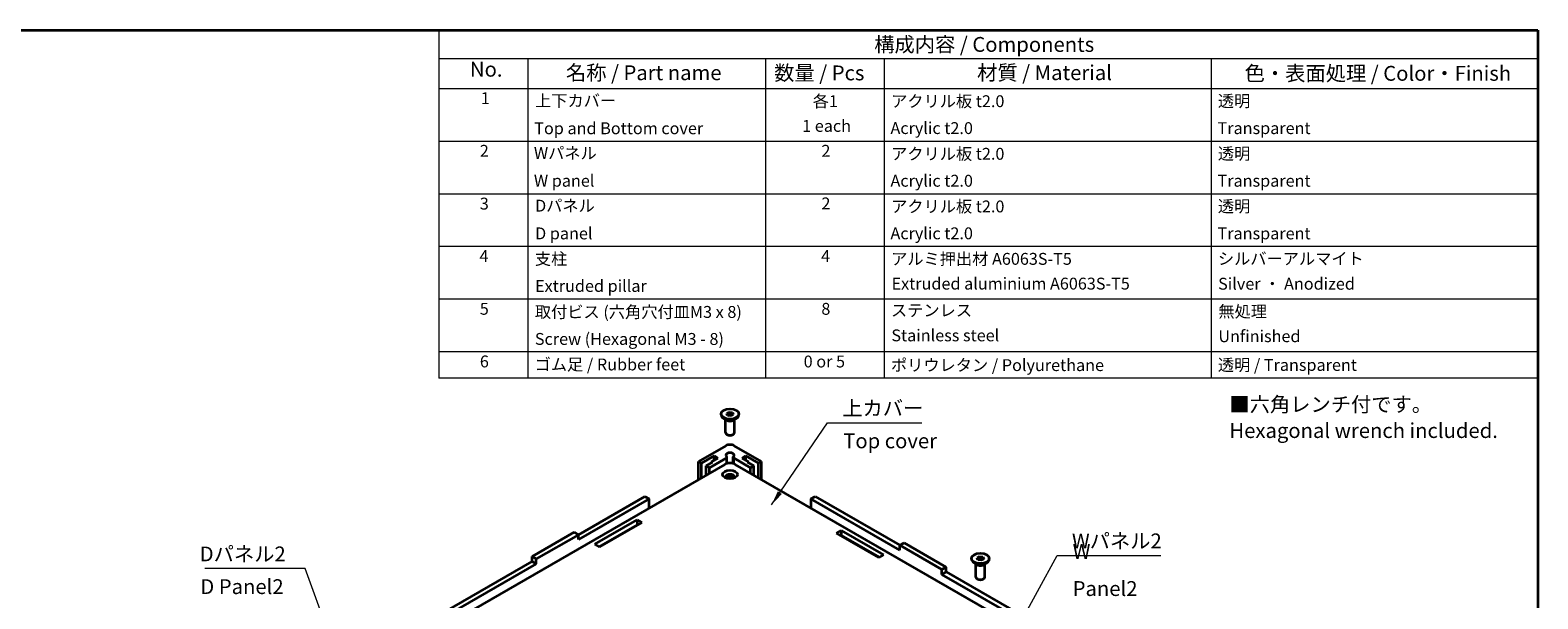
# Model space of a CAD drawing. Units: millimetres. Extents: x 14 to 2857, y 8 to 570.
# Drawn here: x 152 to 405, y 193 to 289 of the extents above; entities that cross this region are included whole.
import ezdxf

# ---------------------------------------------------------------- set-up
doc = ezdxf.new("R2010")
doc.units = ezdxf.units.MM
for name, color, linetype, lineweight in [('Border (ISO)', 7, 'Continuous', 35), ('Symbol (ISO)', 7, 'Continuous', 18), ('Visible (ISO)', 7, 'Continuous', 35), ('Visible Narrow (ISO)', 7, 'Continuous', 25)]:
    doc.layers.add(name, color=color, linetype=linetype, lineweight=lineweight)
doc.styles.add('Note Text (TK)', font='txt')
doc.styles.add('Note Text (TK2)', font='txt')
doc.dimstyles.new('Default - Method 1b (TK)$7', dxfattribs={"dimtxt": 2.5, "dimasz": 2.5, "dimexe": 1, "dimexo": 1.5, "dimgap": 1, "dimtad": 1, "dimtoh": 1, "dimrnd": 1e-08, "dimdsep": 46, "dimtxsty": 'Note Text (TK)', "dimcen": 0.09, "dimdle": 5, "dimclrd": 100, "dimclre": 100, "dimclrt": 7, "dimadec": 1, "dimazin": 1, "dimtfac": 1, "dimtmove": 0, "dimatfit": 3, "dimfxl": 1, "dimtolj": 1, "dimlwd": -1, "dimlwe": -1, "dimarcsym": 0})

# ---------------------------------------------------------------- blocks, each defined once
blk = doc.blocks.new('図面枠 tk図枠')
at = {"layer": 'Border (ISO)'}
for p, q in [((14.5, 289), (405.5, 289)), ((405.5, 289), (405.5, 8))]:
    blk.add_line(p, q, dxfattribs=at)
blk = doc.blocks.new('構成内容 _ Components')
at = {"layer": 'Symbol (ISO)'}
for p, q in [((405.5, 289), (220.5, 289)), ((220.5, 289), (220.5, 284.16)), ((405.5, 289), (405.5, 284.16)), ((405.5, 284.16), (220.5, 284.16)), ((220.5, 284.16), (220.5, 279.12)), ((235.5, 284.16), (235.5, 279.12)), ((275.5, 284.16), (275.5, 279.12)), ((295.5, 284.16), (295.5, 279.12)), ((350.5, 284.16), (350.5, 279.12)), ((405.5, 284.16), (405.5, 279.12)), ((405.5, 279.12), (220.5, 279.12)), ((220.5, 279.12), (220.5, 230.36)), ((235.5, 279.12), (235.5, 230.36)), ((275.5, 279.12), (275.5, 230.36)), ((295.5, 279.12), (295.5, 230.36)), ((350.5, 279.12), (350.5, 230.36)), ((405.5, 279.12), (405.5, 230.36)), ((405.5, 270.25), (220.5, 270.25)), ((405.5, 261.39), (220.5, 261.39)), ((405.5, 252.52), (220.5, 252.52)), ((405.5, 243.66), (220.5, 243.66)), ((405.5, 234.79), (220.5, 234.79)), ((405.5, 230.36), (220.5, 230.36))]:
    blk.add_line(p, q, dxfattribs=at)
at = {"layer": 'Symbol (ISO)', "color": 7, "attachment_point": 7}
for s, insert, char_height, style in [('構成内容 / Components', (293.81, 284.56), 2.5, 'Note Text (TK)'), ('No.', (225.76, 280.38), 2.5, 'Note Text (TK)'), ('名称 / Part name', (241.92, 279.79), 2.5, 'Note Text (TK)'), ('数量 / Pcs', (276.97, 279.76), 2.5, 'Note Text (TK)'), ('材質 / Material', (311.12, 279.8), 2.5, 'Note Text (TK)'), ('色・表面処理 / Color・Finish', (356.15, 279.69), 2.5, 'Note Text (TK)'), ('1', (227.6, 275.91), 2, 'Note Text (TK2)'), ('上下カバー', (236.72, 275.49), 2, 'Note Text (TK2)'), ('各1', (283.45, 275.4), 2, 'Note Text (TK2)'), ('アクリル板 t2.0', (296.65, 275.4), 2, 'Note Text (TK2)'), ('透明', (351.64, 275.43), 2, 'Note Text (TK2)'), ('Top and Bottom cover', (236.59, 270.84), 2, 'Note Text (TK2)'), ('1 each', (281.68, 271.24), 2, 'Note Text (TK2)'), ('Acrylic t2.0', (296.54, 270.87), 2, 'Note Text (TK2)'), ('Transparent', (351.59, 270.86), 2, 'Note Text (TK2)'), ('2', (227.42, 267.04), 2, 'Note Text (TK2)'), ('Wパネル', (236.53, 266.66), 2, 'Note Text (TK2)'), ('2', (284.92, 267.04), 2, 'Note Text (TK2)'), ('アクリル板 t2.0', (296.65, 266.54), 2, 'Note Text (TK2)'), ('透明', (351.64, 266.57), 2, 'Note Text (TK2)'), ('W panel', (236.53, 262), 2, 'Note Text (TK2)'), ('Acrylic t2.0', (296.54, 262), 2, 'Note Text (TK2)'), ('Transparent', (351.59, 262), 2, 'Note Text (TK2)'), ('3', (227.42, 258.15), 2, 'Note Text (TK2)'), ('Dパネル', (236.72, 257.8), 2, 'Note Text (TK2)'), ('2', (284.92, 258.18), 2, 'Note Text (TK2)'), ('アクリル板 t2.0', (296.65, 257.67), 2, 'Note Text (TK2)'), ('透明', (351.64, 257.7), 2, 'Note Text (TK2)'), ('D panel', (236.72, 253.13), 2, 'Note Text (TK2)'), ('Acrylic t2.0', (296.54, 253.14), 2, 'Note Text (TK2)'), ('Transparent', (351.59, 253.13), 2, 'Note Text (TK2)'), ('4', (227.37, 249.31), 2, 'Note Text (TK2)'), ('支柱', (236.69, 248.84), 2, 'Note Text (TK2)'), ('4', (284.87, 249.31), 2, 'Note Text (TK2)'), ('アルミ押出材 A6063S-T5', (296.65, 248.84), 2, 'Note Text (TK2)'), ('シルバーアルマイト', (351.65, 248.87), 2, 'Note Text (TK2)'), ('Extruded pillar', (236.72, 244.28), 2, 'Note Text (TK2)'), ('Extruded aluminium A6063S-T5', (296.72, 244.67), 2, 'Note Text (TK2)'), ('Silver ・ Anodized', (351.69, 244.65), 2, 'Note Text (TK2)'), ('5', (227.42, 240.43), 2, 'Note Text (TK2)'), ('取付ビス (六角穴付皿M3 x 8)', (236.69, 239.9), 2, 'Note Text (TK2)'), ('8', (284.91, 240.42), 2, 'Note Text (TK2)'), ('ステンレス', (296.63, 240.17), 2, 'Note Text (TK2)'), ('無処理', (351.73, 239.98), 2, 'Note Text (TK2)'), ('Stainless steel', (296.69, 235.95), 2, 'Note Text (TK2)'), ('Unfinished', (351.73, 235.81), 2, 'Note Text (TK2)'), ('Screw (Hexagonal M3 - 8)', (236.69, 235.35), 2, 'Note Text (TK2)'), ('6', (227.43, 231.56), 2, 'Note Text (TK2)'), ('ゴム足 / Rubber feet', (236.65, 231.05), 2, 'Note Text (TK2)'), ('0 or 5', (281.93, 231.55), 2, 'Note Text (TK2)'), ('ポリウレタン / Polyurethane', (296.62, 230.94), 2, 'Note Text (TK2)'), ('透明 / Transparent', (351.64, 230.97), 2, 'Note Text (TK2)')]:
    blk.add_mtext(s, dxfattribs=dict(at, insert=insert, char_height=char_height, style=style))

msp = doc.modelspace()

# ---------------------------------------------------------------- linework, layer by layer
at = {"layer": 'Visible (ISO)'}
for p, q in [((268.0331, 224.192), (268.0331, 224.339)), ((269.0027, 223.2735), (268.4724, 223.5797)), ((268.7831, 221.1981), (268.7831, 223.4003)), ((268.9754, 224.4253), (269.3836, 224.661)), ((269.1248, 224.1033), (268.9754, 224.4253)), ((269.6825, 224.017), (269.1248, 224.1033)), ((269.1806, 224.0947), (269.3836, 224.2119)), ((269.3836, 224.661), (269.9413, 224.5747)), ((269.3836, 224.2119), (269.3836, 224.661)), ((269.3836, 224.2119), (269.6625, 224.1688)), ((269.6625, 224.1688), (269.8855, 224.1342)), ((270.0907, 224.2527), (269.6825, 224.017)), ((269.9413, 224.5747), (270.0907, 224.2527)), ((269.9413, 224.1664), (269.9413, 224.5747)), ((270.0634, 223.2735), (270.5937, 223.5797)), ((270.2831, 221.1981), (270.2831, 223.4003)), ((271.0331, 224.192), (271.0331, 224.339)), ((269.1111, 220.8294), (269.0027, 220.8919)), ((269.955, 220.8294), (270.0634, 220.8919)), ((268.8259, 218.9909), (264.2298, 216.3373)), ((274.8364, 216.3373), (270.2402, 218.9909)), ((268.6492, 215.827), (206.7773, 180.1053)), ((264.2298, 213.2755), (264.2298, 216.3373)), ((264.2298, 216.3373), (264.7601, 216.0311)), ((264.7601, 216.0311), (266.8814, 217.2559)), ((264.7601, 213.5816), (264.7601, 216.0311)), ((266.5986, 216.1944), (265.5379, 215.5821)), ((266.0682, 215.2759), (268.859, 216.8871)), ((267.4824, 216.9089), (266.4218, 216.2965)), ((266.4218, 216.2965), (266.5986, 216.1944)), ((266.4218, 216.0924), (266.4218, 216.2965)), ((266.8814, 217.2559), (267.4824, 216.9089)), ((266.8814, 216.5619), (266.8814, 217.2559)), ((269.0054, 215.9709), (269.0054, 217.0912)), ((270.0607, 215.9709), (270.0607, 217.0912)), ((270.2072, 216.8871), (272.9979, 215.2759)), ((314.6111, 190.3115), (270.4169, 215.827)), ((271.5837, 216.9089), (272.1847, 217.2559)), ((272.6443, 216.2965), (271.5837, 216.9089)), ((272.1847, 217.2559), (274.306, 216.0311)), ((272.1847, 216.5619), (272.1847, 217.2559)), ((272.4675, 216.1944), (272.6443, 216.2965)), ((273.5282, 215.5821), (272.4675, 216.1944)), ((272.6443, 216.0924), (272.6443, 216.2965)), ((274.306, 216.0311), (274.8364, 216.3373)), ((274.306, 213.5816), (274.306, 216.0311)), ((274.8364, 213.2755), (274.8364, 216.3373)), ((265.5379, 215.5821), (266.0682, 215.2759)), ((265.5379, 214.0307), (265.5379, 215.5821)), ((266.0682, 214.3369), (266.0682, 215.2759)), ((269.0054, 213.4785), (269.0054, 213.624)), ((270.0607, 213.4785), (270.0607, 213.624)), ((272.9979, 215.2759), (273.5282, 215.5821)), ((272.9979, 214.3369), (272.9979, 215.2759)), ((273.5282, 214.0307), (273.5282, 215.5821)), ((244.0065, 203.9878), (255.2141, 210.4586)), ((255.9213, 210.0503), (244.0065, 203.1713)), ((255.2141, 210.4586), (255.9213, 210.0503)), ((255.9213, 208.4785), (255.9213, 210.0503)), ((283.1449, 210.0503), (283.852, 210.4586)), ((298.1355, 201.3954), (283.1449, 210.0503)), ((283.1449, 210.0503), (283.1449, 208.4785)), ((283.852, 210.4586), (298.1355, 202.2119)), ((246.7642, 202.3752), (253.906, 206.4985)), ((253.906, 205.682), (247.4713, 201.967)), ((254.6838, 206.0495), (247.542, 201.9262)), ((253.906, 206.4985), (253.906, 205.682)), ((253.906, 206.4985), (254.6838, 206.0495)), ((253.9767, 205.6412), (253.906, 205.682)), ((236.2283, 200.3136), (243.2994, 204.3961)), ((244.0065, 203.9878), (236.9354, 199.9053)), ((243.2994, 204.3961), (244.0065, 203.9878)), ((244.0065, 203.1713), (244.0065, 203.9878)), ((287.4582, 204.2736), (288.236, 204.7227)), ((294.6, 200.1503), (287.4582, 204.2736)), ((288.236, 203.9062), (288.1653, 203.8653)), ((288.236, 204.7227), (288.236, 203.9062)), ((288.236, 204.7227), (295.3778, 200.5994)), ((294.6707, 200.1911), (288.236, 203.9062)), ((247.542, 201.9262), (246.7642, 202.3752)), ((295.3778, 200.5994), (294.6, 200.1503)), ((298.1355, 202.2119), (298.8426, 202.6202)), ((298.1355, 201.3954), (298.1355, 202.2119)), ((305.2066, 198.1295), (298.1355, 202.2119)), ((298.8426, 202.6202), (305.9137, 198.5377)), ((220.177, 190.2298), (236.2283, 199.4971)), ((236.9354, 199.0888), (220.177, 189.4134)), ((236.9354, 199.9053), (236.2283, 200.3136)), ((236.2283, 199.4971), (236.2283, 200.3136)), ((236.9354, 199.0888), (236.2283, 199.4971)), ((236.9354, 199.0888), (236.9354, 199.9053)), ((305.9137, 198.5377), (305.2066, 198.1295)), ((305.2066, 197.313), (305.2066, 198.1295)), ((305.9137, 197.7212), (305.9137, 198.5377)), ((310.1766, 199.8604), (310.1766, 200.0074)), ((311.1463, 198.9419), (310.616, 199.2481)), ((310.9266, 196.8665), (310.9266, 199.0687)), ((311.1189, 200.0937), (311.5272, 200.3294)), ((311.2684, 199.7717), (311.1189, 200.0937)), ((311.826, 199.6854), (311.2684, 199.7717)), ((311.3241, 199.7631), (311.5272, 199.8803)), ((311.5272, 200.3294), (312.0849, 200.2431)), ((311.5272, 199.8803), (311.5272, 200.3294)), ((311.5272, 199.8803), (311.806, 199.8372)), ((311.806, 199.8372), (312.0291, 199.8027)), ((312.2343, 199.9211), (311.826, 199.6854)), ((312.0849, 200.2431), (312.2343, 199.9211)), ((312.0849, 199.8348), (312.0849, 200.2431)), ((312.2069, 198.9419), (312.7373, 199.2481)), ((312.4266, 196.8665), (312.4266, 199.0687)), ((313.1766, 199.8604), (313.1766, 200.0074)), ((305.9137, 197.7212), (305.2066, 197.313)), ((320.1973, 188.6581), (305.2066, 197.313)), ((305.9137, 197.7212), (320.9044, 189.0663)), ((311.2547, 196.4978), (311.1463, 196.5603)), ((312.0986, 196.4978), (312.2069, 196.5603))]:
    msp.add_line(p, q, dxfattribs=at)
for centre, major_axis in [((269.5331, 224.339), (1.5, 0)), ((269.5331, 214.1328), (1.25, 0)), ((311.6766, 200.0074), (1.5, 0))]:
    msp.add_ellipse(centre, major_axis=major_axis, ratio=0.57735027, dxfattribs=at)
for centre, major_axis, start_param, end_param in [((269.5331, 224.192), (1.5, 0), 3.14159265, 6.28318531), ((269.5331, 223.8899), (0.5, 0), 1.30899694, 2.35315733), ((269.5331, 223.8899), (0.5, 0), 0.88556558, 1.30899694), ((269.5331, 221.1981), (0.75, 0), 3.14159267, 6.28318531), ((269.5331, 223.5797), (-0.75, 0), 0.78539816, 2.35619449), ((269.5331, 221.073), (-0.5968, 0), 0.78539816, 2.35619449), ((269.5331, 218.5827), (1, 0), 0.78539816, 2.35619449), ((269.5331, 215.3167), (1.25, 0), 0.78539816, 2.35619449), ((269.5331, 217.3988), (-0.7125, 0), 2.41167392, 7.01310404), ((268.5054, 217.0912), (0.5, 0), 5.49778714, 6.3985881), ((270.5607, 217.0912), (-0.5, 0), 6.16778252, 7.06858347), ((269.5331, 213.7245), (0.75, 0), 5.79230263, 9.91566064), ((269.5331, 213.3163), (-0.75, 0), 3.63247533, 5.79230263), ((269.5331, 213.3163), (-0.7125, 0), 3.87848437, 5.54629359), ((269.5331, 213.2893), (-0.6575, 0), 3.78090049, 5.64387747), ((311.6766, 199.8604), (1.5, 0), 3.14159265, 6.28318531), ((311.6766, 199.2481), (-0.75, 0), 0.78539816, 2.35619449), ((311.6766, 199.5583), (0.5, 0), 1.30899694, 2.35315733), ((311.6766, 199.5583), (0.5, 0), 0.88556558, 1.30899694), ((311.6766, 196.8665), (0.75, 0), 3.14159267, 6.28318531), ((311.6766, 196.7414), (-0.5968, 0), 0.78539816, 2.35619449)]:
    msp.add_ellipse(centre, major_axis=major_axis, ratio=0.57735027, start_param=start_param, end_param=end_param, dxfattribs=at)
at = {"layer": 'Visible Narrow (ISO)'}
for p, q in [((268.859, 216.8871), (268.859, 215.9245)), ((270.2072, 215.9245), (270.2072, 216.8871))]:
    msp.add_line(p, q, dxfattribs=at)

# ---------------------------------------------------------------- block references
msp.add_blockref('図面枠 tk図枠', (0, 0))
at = {"layer": 'Symbol (ISO)'}
msp.add_blockref('構成内容 _ Components', (0, 0), dxfattribs=at)

# ---------------------------------------------------------------- texts
at = {"layer": 'Symbol (ISO)', "color": 7, "char_height": 2.5, "style": 'Note Text (TK)'}
for s, insert, width, attachment_point, line_spacing_factor in [('{上カバー}', (288.4278, 223.2857), 14.166666, 7, 1.5), ('{■六角レンチ付です。\\P   Hexagonal wrench included.}', (353.5899, 223.4209), 49.019932, 4, 1.058182), ('{Top cover}', (288.5884, 219.4811), 15.833334, 4, 1.5), ('{Wパネル2}', (327.077, 200.916), 15.614035, 7, 1.5), ('{Dパネル2}', (180.2793, 198.7246), 15.263158, 7, 1.5), ('{W Panel2}', (327.2047, 197.7238), 14.415205, 4, 1.5), ('{D Panel2}', (180.3817, 194.9223), 14.064327, 4, 1.5)]:
    msp.add_mtext(s, dxfattribs=dict(at, insert=insert, width=width, attachment_point=attachment_point, line_spacing_factor=line_spacing_factor))

# ---------------------------------------------------------------- leaders
at = {"layer": 'Symbol (ISO)', "color": 100, "annotation_type": 0, "has_hookline": 1}
for points, hookline_direction, text_width in [([(276.5206, 209.0231), (285.9278, 222.869), (288.4278, 222.869)], 0, 13.3665), ([(317.9775, 188.3525), (324.577, 200.4993), (327.077, 200.4993)], 0, 14.9574), ([(204.8032, 179.6671), (198.0424, 198.3079), (195.5424, 198.3079)], 1, 14.4034)]:
    msp.add_leader(points, dimstyle='Default - Method 1b (TK)$7', override={"dimgap": 0, "dimtad": 1}, dxfattribs=dict(at, hookline_direction=hookline_direction, text_width=text_width))

doc.saveas('drawing.dxf')
